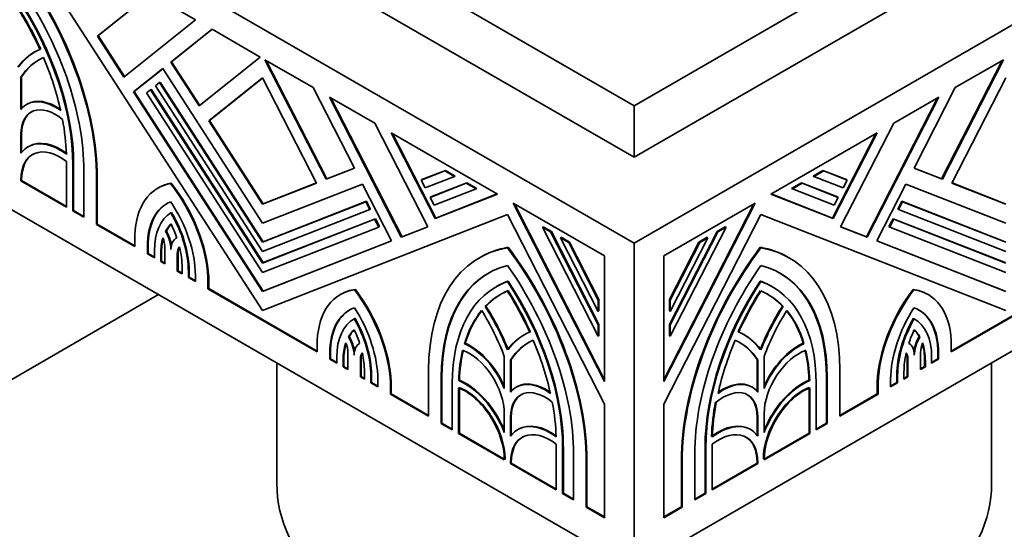
# Model space of a CAD drawing. Units: millimetres. Extents: x 0 to 835, y 0 to 1165.
# Drawn here: x 152 to 198, y 305 to 329 of the extents above; entities that cross this region are included whole.
import ezdxf
from ezdxf import colors
from ezdxf.entities.mleader import LeaderData, LeaderLine
from ezdxf.math import Vec2, Vec3

# ---------------------------------------------------------------- set-up
doc = ezdxf.new("R2010")
doc.units = ezdxf.units.MM
doc.layers.add('DV7_Défaut', color=7, linetype='Continuous')
doc.layers.add('Défaut', color=7, linetype='Continuous')

# ---------------------------------------------------------------- blocks, each defined once
blk = doc.blocks.new('_DOT')
at = {"color": 0}
blk.add_line((0, 0), (-1, 0), dxfattribs=at)
at = {"color": 0, "const_width": 0.333}
blk.add_lwpolyline([(-0.1665, 0, 1), (0.1665, 0, 1)], format="xyb", close=True, dxfattribs=at)
blk = doc.blocks.new('SE6')
at = {"layer": 'DV7_Défaut', "color": 7, "linetype": 'Continuous', "lineweight": 35}
for p, q in [((152.476, 341.051), (180.76, 324.721)), ((180.76, 324.721), (209.045, 341.051)), ((180.76, 318.189), (145.405, 338.601)), ((152.476, 338.601), (180.76, 322.272)), ((216.116, 338.601), (180.76, 318.189)), ((180.76, 322.272), (209.045, 338.601)), ((163.083, 314.984), (151.436, 332.994)), ((157.748, 330.056), (155.224, 328.04)), ((155.259, 328.06), (157.754, 330.053)), ((159.895, 328.816), (157.748, 330.056)), ((156.484, 326.092), (159.895, 328.816)), ((160.678, 328.365), (158.716, 326.797)), ((158.751, 326.817), (160.684, 328.361)), ((162.973, 327.039), (160.678, 328.365)), ((155.259, 328.06), (155.224, 328.04)), ((155.224, 328.04), (156.484, 326.092)), ((156.516, 326.117), (155.259, 328.06)), ((152.258, 327.29), (152.223, 327.269)), ((160.062, 324.715), (162.973, 327.039)), ((158.33, 326.489), (156.943, 325.381)), ((156.979, 325.402), (158.333, 326.484)), ((163.083, 319.14), (158.33, 326.489)), ((158.751, 326.817), (158.716, 326.797)), ((158.716, 326.797), (160.062, 324.715)), ((160.094, 324.74), (158.751, 326.817)), ((165.487, 325.588), (163.192, 326.913)), ((163.192, 326.913), (166.103, 321.227)), ((166.138, 321.247), (163.257, 326.875)), ((198.263, 326.875), (195.382, 321.247)), ((195.418, 321.227), (198.328, 326.913)), ((198.328, 326.913), (196.033, 325.588)), ((151.621, 326.1), (151.586, 326.079)), ((151.586, 326.079), (151.586, 324.553)), ((151.621, 324.595), (151.621, 326.1)), ((163.083, 326.05), (160.522, 324.004)), ((160.557, 324.025), (163.086, 326.044)), ((165.644, 321.047), (163.083, 326.05)), ((198.438, 326.05), (195.877, 321.047)), ((157.982, 325.672), (158.174, 325.826)), ((163.083, 317.785), (157.982, 325.672)), ((158.21, 325.847), (158.174, 325.826)), ((158.174, 325.826), (163.083, 318.237)), ((163.118, 318.257), (158.21, 325.847)), ((167.45, 321.754), (165.487, 325.588)), ((196.033, 325.588), (194.071, 321.754)), ((156.979, 325.402), (156.943, 325.381)), ((156.943, 325.381), (163.083, 315.888)), ((163.118, 315.909), (156.979, 325.402)), ((157.558, 325.334), (157.751, 325.488)), ((163.083, 316.792), (157.558, 325.334)), ((157.787, 325.509), (157.751, 325.488)), ((157.751, 325.488), (163.083, 317.244)), ((163.118, 317.265), (157.787, 325.509)), ((168.417, 323.896), (166.27, 325.136)), ((166.27, 325.136), (169.681, 318.472)), ((169.717, 318.493), (166.335, 325.098)), ((195.186, 325.098), (191.804, 318.493)), ((191.839, 318.472), (195.251, 325.136)), ((195.251, 325.136), (193.104, 323.896)), ((151.892, 324.808), (151.857, 324.788)), ((180.76, 322.272), (180.76, 324.721)), ((160.557, 324.025), (160.522, 324.004)), ((160.522, 324.004), (163.083, 320.044)), ((163.118, 320.065), (160.557, 324.025)), ((170.941, 318.965), (168.417, 323.896)), ((193.104, 323.896), (190.579, 318.965)), ((151.586, 323.353), (151.586, 322.462)), ((151.621, 322.508), (151.621, 323.374)), ((174.256, 320.525), (169.2, 323.444)), ((169.2, 323.444), (171.289, 319.363)), ((171.325, 319.384), (169.265, 323.407)), ((192.321, 323.444), (187.265, 320.525)), ((192.256, 323.407), (190.196, 319.384)), ((190.232, 319.363), (192.321, 323.444)), ((180.76, 302.676), (145.405, 323.088)), ((151.958, 322.79), (151.922, 322.77)), ((216.116, 323.088), (180.76, 302.676)), ((153.759, 319.896), (153.759, 322.07)), ((154.059, 321.925), (154.059, 319.723)), ((154.094, 319.743), (154.094, 321.946)), ((154.584, 319.42), (154.584, 321.622)), ((166.103, 321.227), (167.45, 321.754)), ((167.447, 321.76), (166.138, 321.247)), ((170.629, 321.191), (171.745, 321.629)), ((171.781, 321.649), (170.664, 321.212)), ((172.212, 321.359), (170.822, 320.815)), ((171.781, 321.649), (171.745, 321.629)), ((171.745, 321.629), (172.212, 321.359)), ((172.247, 321.38), (171.781, 321.649)), ((172.247, 321.38), (172.212, 321.359)), ((189.74, 321.649), (189.274, 321.38)), ((189.274, 321.38), (189.309, 321.359)), ((189.309, 321.359), (189.775, 321.629)), ((190.699, 320.815), (189.309, 321.359)), ((190.856, 321.212), (189.74, 321.649)), ((189.74, 321.649), (189.775, 321.629)), ((189.775, 321.629), (190.892, 321.191)), ((194.071, 321.754), (195.418, 321.227)), ((195.382, 321.247), (194.074, 321.76)), ((151.586, 321.19), (151.586, 321.151)), ((151.621, 321.171), (151.586, 321.151)), ((151.586, 321.151), (153.759, 319.896)), ((151.621, 321.171), (151.621, 321.21)), ((153.759, 319.937), (151.621, 321.171)), ((155.183, 321.276), (155.183, 319.074)), ((155.219, 319.094), (155.219, 321.297)), ((158.74, 321.043), (158.705, 321.022)), ((163.083, 320.044), (165.644, 321.047)), ((167.835, 321.001), (163.083, 319.14)), ((165.641, 321.053), (163.118, 320.065)), ((166.138, 321.247), (166.103, 321.227)), ((169.222, 318.292), (167.835, 321.001)), ((170.664, 321.212), (170.629, 321.191)), ((170.822, 320.815), (170.629, 321.191)), ((171.052, 320.365), (172.77, 321.037)), ((172.805, 321.058), (171.088, 320.385)), ((172.805, 321.058), (172.77, 321.037)), ((172.77, 321.037), (173.236, 320.768)), ((173.272, 320.788), (172.805, 321.058)), ((188.716, 321.058), (188.249, 320.788)), ((188.285, 320.768), (188.751, 321.037)), ((190.433, 320.385), (188.716, 321.058)), ((188.716, 321.058), (188.751, 321.037)), ((188.751, 321.037), (190.469, 320.365)), ((190.892, 321.191), (190.699, 320.815)), ((190.856, 321.212), (190.892, 321.191)), ((193.685, 321.001), (192.299, 318.292)), ((198.438, 319.14), (193.685, 321.001)), ((195.382, 321.247), (195.418, 321.227)), ((195.877, 321.047), (198.438, 320.044)), ((198.403, 320.065), (195.88, 321.053)), ((158.133, 320.825), (158.097, 320.805)), ((171.088, 320.385), (171.052, 320.365)), ((173.236, 320.768), (171.245, 319.988)), ((171.289, 319.363), (174.256, 320.525)), ((174.249, 320.529), (171.325, 319.384)), ((173.272, 320.788), (173.236, 320.768)), ((187.265, 320.525), (190.232, 319.363)), ((190.196, 319.384), (187.271, 320.529)), ((188.249, 320.788), (188.285, 320.768)), ((190.276, 319.988), (188.285, 320.768)), ((190.433, 320.385), (190.469, 320.365)), ((163.083, 318.237), (167.991, 320.158)), ((163.118, 320.065), (163.083, 320.044)), ((168.026, 320.179), (163.118, 318.257)), ((168.026, 320.179), (167.991, 320.158)), ((167.991, 320.158), (168.184, 319.782)), ((168.219, 319.802), (168.026, 320.179)), ((171.245, 319.988), (171.052, 320.365)), ((179.348, 317.586), (174.999, 320.096)), ((174.999, 320.096), (179.348, 311.601)), ((179.348, 311.691), (175.064, 320.059)), ((186.522, 320.096), (182.173, 317.586)), ((182.173, 311.601), (186.522, 320.096)), ((186.457, 320.059), (182.173, 311.691)), ((190.469, 320.365), (190.276, 319.988)), ((193.494, 320.179), (193.302, 319.802)), ((193.337, 319.782), (193.53, 320.158)), ((198.403, 318.257), (193.494, 320.179)), ((193.494, 320.179), (193.53, 320.158)), ((193.53, 320.158), (198.438, 318.237)), ((154.094, 319.743), (154.059, 319.723)), ((154.059, 319.723), (154.584, 319.42)), ((154.584, 319.461), (154.094, 319.743)), ((158.755, 319.654), (158.72, 319.634)), ((168.184, 319.782), (163.083, 317.785)), ((174.73, 319.545), (163.083, 314.984)), ((168.219, 319.802), (168.184, 319.782)), ((179.348, 310.524), (174.73, 319.545)), ((186.791, 319.545), (182.173, 310.524)), ((198.438, 314.984), (186.791, 319.545)), ((193.302, 319.802), (193.337, 319.782)), ((198.438, 317.785), (193.337, 319.782)), ((155.219, 319.094), (155.183, 319.074)), ((155.183, 319.074), (157.003, 318.023)), ((157.003, 318.064), (155.219, 319.094)), ((163.083, 317.244), (168.414, 319.332)), ((168.45, 319.352), (163.118, 317.265)), ((168.45, 319.352), (168.414, 319.332)), ((168.414, 319.332), (168.607, 318.955)), ((168.642, 318.976), (168.45, 319.352)), ((168.642, 318.976), (168.607, 318.955)), ((169.681, 318.472), (170.941, 318.965)), ((170.939, 318.971), (169.717, 318.493)), ((171.325, 319.384), (171.289, 319.363)), ((176.429, 318.965), (176.394, 318.945)), ((176.82, 318.739), (176.429, 318.965)), ((185.092, 318.965), (184.7, 318.739)), ((185.092, 318.965), (185.127, 318.945)), ((190.196, 319.384), (190.232, 319.363)), ((190.579, 318.965), (191.839, 318.472)), ((191.804, 318.493), (190.582, 318.971)), ((193.071, 319.352), (192.878, 318.976)), ((192.878, 318.976), (192.914, 318.955)), ((192.914, 318.955), (193.106, 319.332)), ((198.403, 317.265), (193.071, 319.352)), ((193.071, 319.352), (193.106, 319.332)), ((193.106, 319.332), (198.438, 317.244)), ((157.003, 318.023), (157.003, 318.574)), ((158.504, 318.77), (158.469, 318.749)), ((168.607, 318.955), (163.083, 316.792)), ((179.048, 313.76), (176.394, 318.945)), ((176.394, 318.945), (176.785, 318.719)), ((176.82, 318.739), (176.785, 318.719)), ((176.785, 318.719), (179.048, 314.299)), ((179.083, 314.319), (176.82, 318.739)), ((184.7, 318.739), (182.438, 314.319)), ((185.127, 318.945), (182.473, 313.76)), ((182.473, 314.299), (184.736, 318.719)), ((184.7, 318.739), (184.736, 318.719)), ((184.736, 318.719), (185.127, 318.945)), ((198.438, 316.792), (192.914, 318.955)), ((157.603, 318.03), (157.603, 317.677)), ((157.638, 317.697), (157.638, 318.051)), ((158.426, 317.202), (158.426, 318.047)), ((163.083, 315.888), (169.222, 318.292)), ((163.118, 318.257), (163.083, 318.237)), ((169.219, 318.298), (163.118, 315.909)), ((169.717, 318.493), (169.681, 318.472)), ((177.29, 318.468), (177.255, 318.448)), ((179.048, 314.945), (177.255, 318.448)), ((177.255, 318.448), (177.646, 318.222)), ((177.682, 318.242), (177.29, 318.468)), ((177.682, 318.242), (177.646, 318.222)), ((177.646, 318.222), (179.048, 315.484)), ((179.083, 315.504), (177.682, 318.242)), ((180.76, 302.676), (180.76, 318.189)), ((183.839, 318.242), (182.438, 315.504)), ((184.266, 318.448), (182.473, 314.945)), ((182.473, 315.484), (183.875, 318.222)), ((184.231, 318.468), (183.839, 318.242)), ((183.839, 318.242), (183.875, 318.222)), ((183.875, 318.222), (184.266, 318.448)), ((184.231, 318.468), (184.266, 318.448)), ((191.804, 318.493), (191.839, 318.472)), ((192.299, 318.292), (198.438, 315.888)), ((198.403, 315.909), (192.301, 318.298)), ((157.638, 317.697), (157.603, 317.677)), ((157.603, 317.677), (157.936, 317.484)), ((157.936, 317.525), (157.638, 317.697)), ((157.936, 317.484), (157.936, 317.838)), ((158.236, 317.665), (158.236, 317.311)), ((158.272, 317.332), (158.272, 317.685)), ((159.025, 317.684), (159.025, 316.856)), ((159.061, 316.876), (159.061, 317.705)), ((174.765, 317.991), (174.73, 317.97)), ((179.348, 311.601), (179.348, 317.586)), ((182.173, 317.586), (182.173, 311.601)), ((186.756, 317.991), (186.791, 317.97)), ((158.272, 317.332), (158.236, 317.311)), ((158.236, 317.311), (158.426, 317.202)), ((158.426, 317.242), (158.272, 317.332)), ((163.118, 317.265), (163.083, 317.244)), ((173.432, 317.513), (173.397, 317.492)), ((188.124, 317.492), (188.088, 317.513)), ((159.061, 316.876), (159.025, 316.856)), ((159.025, 316.856), (159.254, 316.724)), ((159.254, 316.765), (159.061, 316.876)), ((159.254, 316.724), (159.254, 317.019)), ((159.553, 316.846), (159.553, 316.551)), ((159.589, 316.571), (159.589, 316.866)), ((159.884, 316.36), (159.884, 316.655)), ((159.589, 316.571), (159.553, 316.551)), ((159.553, 316.551), (159.884, 316.36)), ((159.884, 316.401), (159.589, 316.571)), ((160.519, 316.585), (160.484, 316.565)), ((160.484, 316.565), (160.484, 316.014)), ((160.519, 316.034), (160.519, 316.585)), ((174.765, 316.386), (174.73, 316.366)), ((186.756, 316.386), (186.791, 316.366)), ((141.87, 306.35), (158.133, 315.74)), ((160.519, 316.034), (160.484, 316.014)), ((160.484, 316.014), (165.682, 313.013)), ((165.682, 313.053), (160.519, 316.034)), ((163.118, 315.909), (163.083, 315.888)), ((166.808, 315.758), (166.773, 315.738)), ((167.496, 315.988), (167.46, 315.967)), ((174.227, 316.136), (174.192, 316.115)), ((187.329, 316.115), (187.293, 316.136)), ((194.025, 315.988), (194.06, 315.967)), ((194.748, 315.738), (194.713, 315.758)), ((201.002, 316.034), (195.839, 313.053)), ((195.839, 313.013), (201.037, 316.014)), ((179.083, 315.504), (179.048, 315.484)), ((179.048, 315.484), (179.048, 314.945)), ((179.083, 314.966), (179.083, 315.504)), ((182.438, 315.504), (182.438, 314.966)), ((182.438, 315.504), (182.473, 315.484)), ((182.473, 314.945), (182.473, 315.484)), ((173.709, 315.194), (173.674, 315.174)), ((179.083, 314.966), (179.048, 314.945)), ((182.438, 314.966), (182.473, 314.945)), ((187.812, 315.194), (187.847, 315.174)), ((167.481, 314.616), (167.445, 314.596)), ((179.083, 314.319), (179.048, 314.299)), ((179.048, 314.299), (179.048, 313.76)), ((179.083, 313.781), (179.083, 314.319)), ((182.438, 314.319), (182.438, 313.781)), ((182.438, 314.319), (182.473, 314.299)), ((182.473, 313.76), (182.473, 314.299)), ((194.04, 314.616), (194.075, 314.596)), ((175.552, 313.841), (175.517, 313.82)), ((186.004, 313.82), (185.968, 313.841)), ((165.682, 313.013), (165.682, 313.564)), ((167.204, 313.747), (167.169, 313.726)), ((172.721, 313.424), (172.686, 313.403)), ((179.083, 313.781), (179.048, 313.76)), ((182.438, 313.781), (182.473, 313.76)), ((188.799, 313.424), (188.835, 313.403)), ((194.317, 313.747), (194.352, 313.726)), ((195.839, 313.564), (195.839, 313.013)), ((166.281, 312.961), (166.281, 312.666)), ((166.317, 312.687), (166.317, 312.982)), ((167.14, 312.171), (167.14, 312.999)), ((194.381, 312.999), (194.381, 312.171)), ((195.204, 312.982), (195.204, 312.687)), ((195.239, 312.666), (195.239, 312.961)), ((163.76, 312.491), (163.76, 306.758)), ((166.317, 312.687), (166.281, 312.666)), ((166.281, 312.666), (166.612, 312.475)), ((166.612, 312.516), (166.317, 312.687)), ((166.612, 312.475), (166.612, 312.771)), ((166.912, 312.597), (166.912, 312.302)), ((166.947, 312.323), (166.947, 312.618)), ((167.739, 312.67), (167.739, 311.825)), ((167.775, 311.845), (167.775, 312.69)), ((174.58, 311.277), (174.58, 312.803)), ((174.915, 312.651), (174.88, 312.63)), ((174.88, 312.63), (174.88, 311.104)), ((174.915, 311.146), (174.915, 312.651)), ((186.606, 312.651), (186.606, 311.146)), ((186.606, 312.651), (186.641, 312.63)), ((186.641, 311.104), (186.641, 312.63)), ((186.941, 312.803), (186.941, 311.277)), ((193.746, 312.69), (193.746, 311.845)), ((193.781, 311.825), (193.781, 312.67)), ((194.574, 312.618), (194.574, 312.323)), ((194.609, 312.302), (194.609, 312.597)), ((194.909, 312.771), (194.909, 312.475)), ((195.204, 312.687), (194.909, 312.516)), ((194.909, 312.475), (195.239, 312.666)), ((195.204, 312.687), (195.239, 312.666)), ((197.76, 306.758), (197.76, 312.491)), ((166.947, 312.323), (166.912, 312.302)), ((166.912, 312.302), (167.14, 312.171)), ((167.14, 312.211), (166.947, 312.323)), ((167.929, 311.715), (167.929, 312.068)), ((170.982, 309.952), (170.982, 312.155)), ((190.539, 312.155), (190.539, 309.952)), ((193.592, 312.068), (193.592, 311.715)), ((194.574, 312.323), (194.381, 312.211)), ((194.381, 312.171), (194.609, 312.302)), ((194.574, 312.323), (194.609, 312.302)), ((167.775, 311.845), (167.739, 311.825)), ((167.739, 311.825), (167.929, 311.715)), ((167.929, 311.756), (167.775, 311.845)), ((168.229, 311.895), (168.229, 311.542)), ((168.264, 311.562), (168.229, 311.542)), ((168.229, 311.542), (168.562, 311.349)), ((168.264, 311.562), (168.264, 311.916)), ((168.562, 311.39), (168.264, 311.562)), ((168.562, 311.349), (168.562, 311.703)), ((169.197, 311.575), (169.162, 311.554)), ((169.162, 311.554), (169.162, 311.003)), ((169.197, 311.024), (169.197, 311.575)), ((171.582, 311.809), (171.582, 309.606)), ((171.617, 309.627), (171.617, 311.829)), ((172.106, 309.303), (172.106, 311.506)), ((172.447, 311.673), (172.412, 311.652)), ((189.073, 311.673), (189.109, 311.652)), ((189.414, 311.506), (189.414, 309.303)), ((189.904, 311.829), (189.904, 309.627)), ((189.939, 309.606), (189.939, 311.809)), ((192.323, 311.575), (192.323, 311.024)), ((192.323, 311.575), (192.359, 311.554)), ((192.359, 311.003), (192.359, 311.554)), ((192.958, 311.703), (192.958, 311.349)), ((193.256, 311.562), (192.958, 311.39)), ((192.958, 311.349), (193.292, 311.542)), ((193.256, 311.916), (193.256, 311.562)), ((193.256, 311.562), (193.292, 311.542)), ((193.292, 311.542), (193.292, 311.895)), ((193.746, 311.845), (193.592, 311.756)), ((193.592, 311.715), (193.781, 311.825)), ((193.746, 311.845), (193.781, 311.825)), ((169.197, 311.024), (169.162, 311.003)), ((169.162, 311.003), (170.982, 309.952)), ((170.982, 309.993), (169.197, 311.024)), ((172.406, 311.305), (172.406, 309.13)), ((172.442, 309.151), (172.442, 311.29)), ((175.186, 311.36), (175.151, 311.339)), ((186.37, 311.339), (186.335, 311.36)), ((189.079, 311.325), (189.079, 309.151)), ((189.115, 309.13), (189.115, 311.305)), ((192.323, 311.024), (190.539, 309.993)), ((190.539, 309.952), (192.359, 311.003)), ((192.323, 311.024), (192.359, 311.003)), ((174.58, 309.186), (174.58, 310.078)), ((179.348, 305.123), (179.348, 310.524)), ((182.173, 310.524), (182.173, 305.123)), ((186.941, 310.078), (186.941, 309.186)), ((171.617, 309.627), (171.582, 309.606)), ((171.582, 309.606), (172.106, 309.303)), ((172.106, 309.344), (171.617, 309.627)), ((174.88, 309.904), (174.88, 309.013)), ((174.915, 309.059), (174.915, 309.925)), ((186.606, 309.925), (186.606, 309.059)), ((186.641, 309.013), (186.641, 309.904)), ((189.904, 309.627), (189.414, 309.344)), ((189.414, 309.303), (189.939, 309.606)), ((189.904, 309.627), (189.939, 309.606)), ((172.442, 309.151), (172.406, 309.13)), ((172.406, 309.13), (174.58, 307.875)), ((174.58, 307.916), (172.442, 309.151)), ((175.252, 309.341), (175.217, 309.321)), ((186.304, 309.321), (186.269, 309.341)), ((189.079, 309.151), (186.941, 307.916)), ((186.941, 307.875), (189.115, 309.13)), ((189.079, 309.151), (189.115, 309.13)), ((177.053, 306.447), (177.053, 308.622)), ((177.353, 308.476), (177.353, 306.274)), ((177.389, 306.295), (177.389, 308.497)), ((184.132, 308.497), (184.132, 306.295)), ((184.168, 306.274), (184.168, 308.476)), ((184.467, 308.622), (184.467, 306.447)), ((174.58, 307.875), (174.58, 307.914)), ((174.615, 307.934), (174.615, 307.896)), ((174.88, 307.741), (174.88, 307.702)), ((174.915, 307.723), (174.88, 307.702)), ((174.915, 307.723), (174.915, 307.761)), ((177.053, 306.488), (174.915, 307.723)), ((177.878, 305.971), (177.878, 308.173)), ((178.477, 307.827), (178.477, 305.625)), ((178.513, 305.645), (178.513, 307.848)), ((183.008, 307.848), (183.008, 305.645)), ((183.043, 305.625), (183.043, 307.827)), ((183.643, 308.173), (183.643, 305.971)), ((186.606, 307.723), (184.467, 306.488)), ((186.606, 307.761), (186.606, 307.723)), ((186.606, 307.723), (186.641, 307.702)), ((186.641, 307.702), (186.641, 307.741)), ((186.941, 307.914), (186.941, 307.875)), ((174.88, 307.702), (177.053, 306.447)), ((184.467, 306.447), (186.641, 307.702)), ((177.389, 306.295), (177.353, 306.274)), ((177.353, 306.274), (177.878, 305.971)), ((177.878, 306.012), (177.389, 306.295)), ((184.132, 306.295), (183.643, 306.012)), ((183.643, 305.971), (184.168, 306.274)), ((184.132, 306.295), (184.168, 306.274)), ((178.513, 305.645), (178.477, 305.625)), ((178.477, 305.625), (179.348, 305.123)), ((179.348, 305.163), (178.513, 305.645)), ((183.008, 305.645), (182.173, 305.163)), ((182.173, 305.123), (183.043, 305.625)), ((183.008, 305.645), (183.043, 305.625))]:
    blk.add_line(p, q, dxfattribs=at)
at = {"layer": 'DV7_Défaut', "color": 7, "linetype": 'Continuous', "lineweight": 18}
for p, q in [((151.621, 323.374), (151.586, 323.353)), ((154.094, 321.946), (154.059, 321.925)), ((151.621, 321.21), (151.586, 321.19)), ((155.219, 321.297), (155.183, 321.276)), ((157.638, 318.051), (157.603, 318.03)), ((158.272, 317.685), (158.236, 317.665)), ((159.061, 317.705), (159.025, 317.684)), ((159.589, 316.866), (159.553, 316.846)), ((166.317, 312.982), (166.281, 312.961)), ((195.204, 312.982), (195.239, 312.961)), ((166.947, 312.618), (166.912, 312.597)), ((167.775, 312.69), (167.739, 312.67)), ((193.746, 312.69), (193.781, 312.67)), ((194.574, 312.618), (194.609, 312.597)), ((168.264, 311.916), (168.229, 311.895)), ((171.617, 311.829), (171.582, 311.809)), ((189.904, 311.829), (189.939, 311.809)), ((193.256, 311.916), (193.292, 311.895)), ((174.915, 309.925), (174.88, 309.904)), ((186.606, 309.925), (186.641, 309.904)), ((177.389, 308.497), (177.353, 308.476)), ((184.132, 308.497), (184.168, 308.476)), ((174.915, 307.761), (174.88, 307.741)), ((178.513, 307.848), (178.477, 307.827)), ((183.008, 307.848), (183.043, 307.827)), ((186.606, 307.761), (186.641, 307.741))]:
    blk.add_line(p, q, dxfattribs=at)
at = {"layer": 'DV7_Défaut', "color": 7, "linetype": 'Continuous', "lineweight": 35}
for centre, major_axis, start_param, end_param in [((146.938, 326.036), (-5.83, 10.098), 3.926991, 4.920856), ((146.974, 326.057), (5.83, -10.098), 0.785398, 1.779263), ((146.938, 326.036), (5.406, -9.363), 0.785398, 1.72732), ((146.938, 326.036), (-5.035, 8.721), 3.926991, 4.814199), ((146.974, 326.057), (5.035, -8.721), 0.785398, 1.672606), ((146.938, 326.036), (4.823, -8.354), 1.404934, 1.636253), ((146.974, 326.057), (-4.823, 8.354), 4.546526, 4.777846), ((155.933, 320.843), (3.71, -6.426), 3.071559, 3.385891), ((155.968, 320.864), (3.71, -6.426), 3.071559, 3.385891), ((155.933, 320.843), (3.498, -6.059), 3.078746, 3.429511), ((146.938, 326.036), (4.823, -8.354), 1.072786, 1.360647), ((155.968, 320.864), (3.498, -6.059), 3.141593, 3.429511), ((153.235, 322.401), (1.378, -2.387), 2.230174, 3.364921), ((153.235, 322.401), (1.166, -2.02), 2.154339, 3.926991), ((153.27, 322.422), (1.378, -2.387), 2.254733, 3.141589), ((153.27, 322.422), (1.166, -2.02), 3.141593, 3.926991), ((146.938, 326.036), (4.823, -8.354), 0.826436, 1.02452), ((153.459, 320.108), (1.537, -2.662), 2.220489, 3.395533), ((153.495, 320.128), (1.537, -2.662), 2.220489, 3.141593), ((153.459, 320.108), (1.325, -2.295), 2.195504, 3.926991), ((153.495, 320.128), (1.325, -2.295), 3.141593, 3.926991), ((160.747, 316.215), (2.65, -4.59), 2.932487, 3.881258), ((160.783, 316.235), (2.65, -4.59), 2.932487, 3.141593), ((156.743, 318.469), (-2.65, 4.59), 3.986201, 4.946684), ((156.778, 318.489), (2.65, -4.59), 0.844608, 1.805091), ((160.747, 316.215), (2.223, -3.851), 3.060095, 3.926991), ((160.783, 316.235), (2.223, -3.851), 3.141593, 3.926991), ((156.743, 318.469), (2.221, -3.848), 0.785398, 1.678503), ((160.747, 316.215), (-1.987, 3.442), 0.020138, 0.785398), ((156.743, 318.469), (-1.988, 3.442), 3.926991, 4.71744), ((156.778, 318.489), (1.987, -3.442), 0.785398, 1.575847), ((160.747, 316.215), (-1.776, 3.075), 0.150313, 0.351514), ((160.783, 316.235), (-1.776, 3.075), 0.170911, 0.351514), ((156.743, 318.469), (1.775, -3.075), 1.241538, 1.445673), ((157.826, 318.393), (0.636, -1.102), 0.800157, 1.560641), ((157.862, 318.414), (0.636, -1.102), 0.955271, 1.560641), ((160.747, 316.215), (-1.775, 3.075), 0.491027, 0.785398), ((160.783, 316.235), (-1.775, 3.075), 0.518175, 0.785398), ((157.826, 318.393), (0.424, -0.734), 0.785398, 1.31405), ((159.625, 317.338), (0.636, -1.102), 3.129083, 3.89622), ((159.625, 317.338), (-0.424, 0.734), 0.200297, 0.785398), ((159.66, 317.359), (-0.424, 0.734), 0.299097, 0.785398), ((156.743, 318.469), (1.775, -3.075), 0.785398, 1.106839), ((179.227, 307.395), (5.83, -10.098), 2.933126, 3.926991), ((179.262, 307.415), (5.83, -10.098), 2.933126, 3.141593), ((170.233, 312.587), (-5.83, 10.098), 3.926991, 4.920856), ((170.268, 312.608), (5.83, -10.098), 0.785398, 1.779263), ((191.253, 312.608), (5.83, 10.098), 1.36233, 2.356194), ((191.288, 312.587), (-5.83, -10.098), 4.503922, 5.497787), ((182.258, 307.415), (-5.83, -10.098), 3.141593, 3.350059), ((182.294, 307.395), (-5.83, -10.098), 2.356194, 3.350059), ((179.227, 307.395), (5.406, -9.363), 2.985069, 3.926991), ((170.233, 312.587), (5.406, -9.363), 0.785398, 1.72732), ((191.288, 312.587), (5.406, 9.363), 1.414273, 2.356194), ((182.294, 307.395), (-5.406, -9.363), 2.356194, 3.298116), ((179.262, 307.415), (5.406, -9.363), 3.141593, 3.926991), ((182.258, 307.415), (-5.406, -9.363), 2.356194, 3.141593), ((179.227, 307.395), (5.035, -8.721), 3.039783, 3.926991), ((179.262, 307.415), (5.035, -8.721), 3.039783, 3.141593), ((170.233, 312.587), (-5.035, 8.721), 3.926991, 4.814199), ((170.268, 312.608), (5.035, -8.721), 0.785398, 1.672606), ((191.253, 312.608), (5.035, 8.721), 1.468986, 2.356194), ((191.288, 312.587), (-5.035, -8.721), 4.610579, 5.497787), ((182.258, 307.415), (-5.035, -8.721), 3.141593, 3.243403), ((182.294, 307.395), (-5.035, -8.721), 2.356194, 3.243403), ((169.423, 311.148), (2.65, -4.59), 2.907298, 3.867781), ((169.458, 311.168), (2.65, -4.59), 2.907298, 3.141593), ((165.418, 313.518), (-2.65, 4.59), 3.972724, 4.921495), ((165.454, 313.538), (2.65, -4.59), 0.831131, 1.779902), ((179.227, 307.395), (4.823, -8.354), 3.076136, 3.307455), ((179.262, 307.415), (4.823, -8.354), 3.076136, 3.307455), ((170.233, 312.587), (4.823, -8.354), 1.404934, 1.636253), ((170.268, 312.608), (-4.823, 8.354), 4.546526, 4.777846), ((191.253, 312.608), (-4.823, -8.354), 4.646932, 4.878252), ((191.288, 312.587), (4.823, 8.354), 1.50534, 1.736659), ((182.294, 307.395), (-4.823, -8.354), 2.97573, 3.207049), ((182.258, 307.415), (-4.823, -8.354), 2.97573, 3.141593), ((196.067, 313.538), (2.65, 4.59), 1.36169, 2.310462), ((196.103, 313.518), (-2.65, -4.59), 4.503283, 5.452054), ((192.063, 311.168), (-2.65, -4.59), 3.141593, 3.375888), ((192.098, 311.148), (-2.65, -4.59), 2.415404, 3.375888), ((169.423, 311.148), (2.221, -3.848), 3.033886, 3.926991), ((169.458, 311.168), (2.221, -3.848), 3.141593, 3.926991), ((165.418, 313.518), (2.223, -3.851), 0.785398, 1.652294), ((179.227, 307.395), (-4.823, 8.354), 0.210149, 0.49801), ((179.262, 307.415), (-4.823, 8.354), 0.217551, 0.49801), ((170.233, 312.587), (3.498, -6.059), 1.282878, 1.633643), ((170.233, 312.587), (-3.71, 6.426), 4.46809, 4.782422), ((170.268, 312.608), (3.71, -6.426), 1.326498, 1.64083), ((191.253, 312.608), (3.71, 6.426), 1.500763, 1.815095), ((191.288, 312.587), (-3.71, -6.426), 4.642356, 4.956688), ((191.288, 312.587), (3.498, 6.059), 1.507949, 1.858714), ((182.258, 307.415), (4.823, 8.354), 5.785175, 6.065634), ((182.294, 307.395), (4.823, 8.354), 5.785175, 6.073036), ((196.103, 313.518), (2.223, 3.851), 1.489298, 2.356194), ((192.098, 311.148), (-2.221, -3.848), 2.356194, 3.249299), ((192.063, 311.168), (-2.221, -3.848), 2.356194, 3.141593), ((169.423, 311.148), (1.988, -3.442), 3.136542, 3.926991), ((165.418, 313.518), (1.987, -3.442), 0.785398, 1.550659), ((165.454, 313.538), (1.987, -3.442), 0.785398, 1.550659), ((196.067, 313.538), (-1.987, -3.442), 4.732527, 5.497787), ((196.103, 313.518), (-1.987, -3.442), 4.732527, 5.497787), ((192.098, 311.148), (-1.988, -3.442), 2.356194, 3.146644), ((169.423, 311.148), (-1.775, 3.075), 0.125124, 0.329259), ((169.458, 311.168), (-1.775, 3.075), 0.145648, 0.329259), ((165.418, 313.518), (1.776, -3.075), 1.219283, 1.420484), ((179.227, 307.395), (3.71, -6.426), 3.071559, 3.385891), ((179.262, 307.415), (3.71, -6.426), 3.071559, 3.385891), ((182.258, 307.415), (-3.71, -6.426), 2.897294, 3.211626), ((182.294, 307.395), (-3.71, -6.426), 2.897294, 3.211626), ((196.103, 313.518), (-1.776, -3.075), 4.862701, 5.063903), ((192.063, 311.168), (1.776, 3.075), 5.953927, 6.137537), ((192.098, 311.148), (1.775, 3.075), 5.953927, 6.158062), ((169.423, 311.148), (-1.775, 3.075), 0.463958, 0.785398), ((169.458, 311.168), (-1.775, 3.075), 0.489379, 0.785398), ((166.541, 313.345), (0.424, -0.734), 0.785398, 1.370499), ((166.541, 313.345), (-0.636, 1.102), 3.957762, 4.724898), ((166.576, 313.366), (0.636, -1.102), 0.973222, 1.583306), ((168.339, 312.324), (-0.636, 1.102), 0.010156, 0.770639), ((172.931, 311.03), (-1.378, 2.387), 4.489061, 5.623807), ((172.966, 311.05), (1.378, -2.387), 1.380642, 2.482215), ((179.227, 307.395), (3.498, -6.059), 3.078746, 3.429511), ((179.262, 307.415), (3.498, -6.059), 3.141593, 3.429511), ((170.233, 312.587), (4.823, -8.354), 1.072786, 1.360647), ((191.288, 312.587), (-4.823, -8.354), 4.922538, 5.210399), ((182.294, 307.395), (-3.498, -6.059), 2.853675, 3.20444), ((182.258, 307.415), (-3.498, -6.059), 2.853675, 3.141593), ((188.555, 311.05), (1.378, 2.387), 0.659378, 1.76095), ((188.59, 311.03), (-1.378, -2.387), 3.800971, 4.935717), ((193.182, 312.324), (0.636, 1.102), 5.512546, 6.27303), ((194.945, 313.366), (0.636, 1.102), 1.558287, 2.168371), ((194.98, 313.345), (-0.636, -1.102), 4.699879, 5.467016), ((194.98, 313.345), (-0.424, -0.734), 4.912686, 5.497787), ((192.063, 311.168), (1.776, 3.075), 5.497787, 5.793807), ((192.098, 311.148), (1.776, 3.075), 5.497787, 5.819228), ((168.339, 312.324), (-0.424, 0.734), 0.256747, 0.785398), ((168.374, 312.344), (-0.424, 0.734), 0.36265, 0.785398), ((165.418, 313.518), (1.775, -3.075), 0.785398, 1.07977), ((179.227, 307.395), (-4.823, 8.354), 0.546276, 0.744361), ((179.262, 307.415), (-4.823, 8.354), 0.546276, 0.744361), ((172.931, 311.03), (1.166, -2.02), 0.785398, 2.558049), ((188.59, 311.03), (1.166, 2.02), 0.583543, 2.356194), ((182.258, 307.415), (4.823, 8.354), -0.744361, -0.546276), ((182.294, 307.395), (4.823, 8.354), -0.744361, -0.546276), ((196.103, 313.518), (-1.775, -3.075), 5.203416, 5.497787), ((193.146, 312.344), (0.424, 0.734), 5.497787, 5.920536), ((193.182, 312.324), (0.424, 0.734), 5.497787, 6.026439), ((172.706, 308.996), (-1.537, 2.662), 4.458449, 5.633492), ((172.741, 309.016), (1.537, -2.662), 1.348125, 2.4919), ((176.529, 308.952), (1.378, -2.387), 2.230174, 3.364921), ((176.564, 308.973), (1.378, -2.387), 2.254733, 3.141593), ((184.992, 308.952), (-1.378, -2.387), 2.918264, 4.053011), ((184.957, 308.973), (-1.378, -2.387), 3.141593, 4.028452), ((188.779, 309.016), (1.537, 2.662), 0.649693, 1.793468), ((188.815, 308.996), (-1.537, -2.662), 3.791286, 4.966329), ((172.706, 308.996), (1.325, -2.295), 0.785398, 2.516885), ((172.741, 309.016), (-1.325, 2.295), 3.926991, 5.658478), ((176.529, 308.952), (1.166, -2.02), 2.154339, 3.926991), ((184.992, 308.952), (-1.166, -2.02), 2.356194, 4.128846), ((188.779, 309.016), (-1.325, -2.295), 3.7663, 5.497787), ((188.815, 308.996), (1.325, 2.295), 0.624708, 2.356194), ((176.564, 308.973), (1.166, -2.02), 3.141593, 3.926991), ((170.233, 312.587), (4.823, -8.354), 0.826436, 1.02452), ((191.253, 312.608), (-4.823, -8.354), -1.02452, -0.826436), ((191.288, 312.587), (-4.823, -8.354), -1.02452, -0.826436), ((184.957, 308.973), (-1.166, -2.02), 2.356194, 3.141593), ((176.754, 306.659), (1.537, -2.662), 2.220489, 3.395533), ((176.789, 306.679), (1.537, -2.662), 2.220489, 3.141593), ((184.732, 306.679), (-1.537, -2.662), 3.141593, 4.062696), ((184.767, 306.659), (-1.537, -2.662), 2.887653, 4.062696), ((176.754, 306.659), (1.325, -2.295), 2.195504, 3.926991), ((184.767, 306.659), (-1.325, -2.295), 2.356194, 4.087681), ((176.789, 306.679), (1.325, -2.295), 3.141593, 3.926991), ((184.732, 306.679), (-1.325, -2.295), 2.356194, 3.141593), ((180.76, 306.758), (-17, 0), 0, 3.141593)]:
    blk.add_ellipse(centre, major_axis=major_axis, ratio=0.57735, start_param=start_param, end_param=end_param, dxfattribs=at)

msp = doc.modelspace()

# ---------------------------------------------------------------- block references
at = {"layer": 'Défaut'}
msp.add_blockref('SE6', (0, 0), dxfattribs=at)

# ---------------------------------------------------------------- leaders
at = {"layer": 'Défaut', "color": 7, "linetype": 'Continuous', "lineweight": 18}
ml = msp.add_multileader_mtext('Standard', dxfattribs=at)
ml.set_content('{\\pxsm0.9;\\fSolid Edge ISO|b1||i0||c0|p34;\\W1.;15/06/2017\\P}', color=256)
ml.set_leader_properties()
ml.set_arrow_properties(name='DOT')
ml.build(insert=Vec2(0, 0))
ml.multileader.update_dxf_attribs({"leader_type": 0, "dogleg_length": 0, "arrow_head_size": 12})
ctx = ml.context
ctx.base_point, ctx.char_height, ctx.arrow_head_size, ctx.landing_gap_size = Vec3(747.016, 1157.46), 12, 12, 4.2
notes = []
notes.append((ctx, [(0, (0, 0, 0), (0, 0), (1, 0), 1, [])]))
ctx.mtext.insert = Vec3(749.016, 1163.58)
for ctx, leaders in notes:
    for number, flags, end, landing, length, lines in leaders:
        leader = LeaderData()
        leader.index, (leader.has_last_leader_line, leader.has_dogleg_vector, leader.attachment_direction) = number, flags
        leader.last_leader_point, leader.dogleg_vector, leader.dogleg_length = Vec3(end), Vec3(landing), length
        for number, points, colour, breaks in lines:
            line = LeaderLine()
            line.index, line.vertices, line.color, line.breaks = number, Vec3.list(points), colors.encode_raw_color(colour), breaks
            leader.lines.append(line)
        ctx.leaders.append(leader)

doc.saveas('drawing.dxf')
